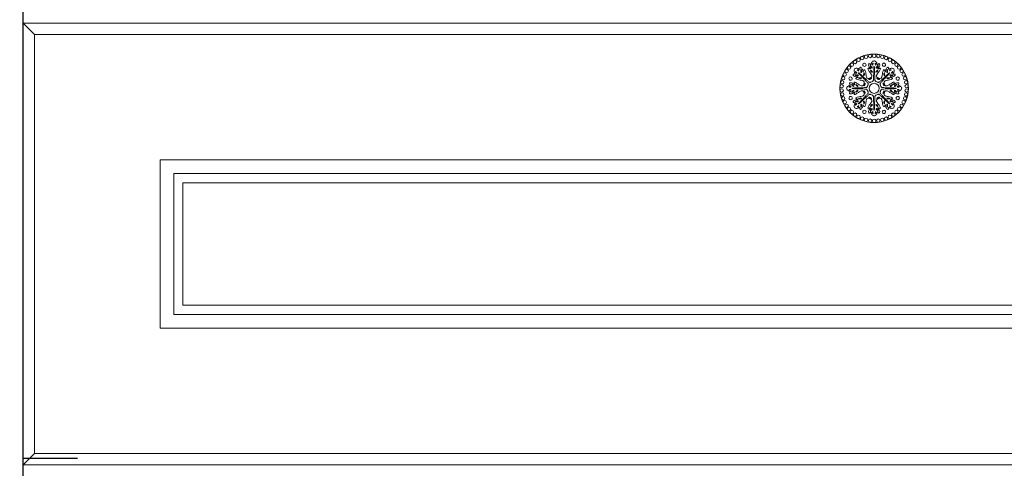
# Model space of a CAD drawing. Units: millimetres. Extents: x 20543 to 35014, y 40740 to 46872.
# Drawn here: x 23030 to 23462, y 45525 to 45721 of the extents above; entities that cross this region are included whole.
import ezdxf

# ---------------------------------------------------------------- set-up
doc = ezdxf.new("R2010")
doc.units = ezdxf.units.MM
doc.header["$LTSCALE"] = 200
doc.linetypes.add('1000', pattern=[30, 12, -18])
for name, color, linetype, lineweight in [('G-五金件', 2, 'Continuous', 15), ('G-数控铣形线', 1, 'Continuous', 15), ('G-立梃杩头芯板', 7, 'Continuous', 15), ('G-线条层', 3, 'Continuous', 15)]:
    doc.layers.add(name, color=color, linetype=linetype, lineweight=lineweight)
doc.layers.add('VPORTS', color=7, linetype='Continuous')

# ---------------------------------------------------------------- blocks, each defined once
blk = doc.blocks.new('A$C6BDC1194')
at = {"layer": 'G-五金件'}
for centre, radius in [((0, 0), 15), ((-6.87, 12.49), 0.746), ((-5.25, 13.25), 0.746), ((-3.54, 13.81), 0.746), ((-1.79, 14.14), 0.746), ((0, 14.25), 0.746), ((1.79, 14.14), 0.746), ((3.54, 13.81), 0.746), ((5.25, 13.25), 0.746), ((6.87, 12.49), 0.746), ((-10.98, 9.09), 0.746), ((-9.76, 10.39), 0.746), ((-8.38, 11.53), 0.746), ((8.38, 11.53), 0.746), ((9.76, 10.39), 0.746), ((10.98, 9.09), 0.746), ((-13.56, 4.4), 0.746), ((-12.9, 6.07), 0.746), ((-12.04, 7.64), 0.746), ((12.04, 7.64), 0.746), ((12.9, 6.07), 0.746), ((13.56, 4.4), 0.746), ((-14.23, 0.9), 0.746), ((-14, 2.67), 0.746), ((0, 0), 2.2), ((14, 2.67), 0.746), ((14.23, 0.9), 0.746), ((-14.23, -0.9), 0.746), ((-14, -2.67), 0.746), ((-13.56, -4.4), 0.746), ((13.56, -4.4), 0.746), ((14, -2.67), 0.746), ((14.23, -0.9), 0.746), ((-12.9, -6.07), 0.746), ((-12.04, -7.64), 0.746), ((-10.98, -9.09), 0.746), ((10.98, -9.09), 0.746), ((12.04, -7.64), 0.746), ((12.9, -6.07), 0.746), ((-9.76, -10.39), 0.746), ((-8.38, -11.53), 0.746), ((-6.87, -12.49), 0.746), ((-5.25, -13.25), 0.746), ((5.25, -13.25), 0.746), ((6.87, -12.49), 0.746), ((8.38, -11.53), 0.746), ((9.76, -10.39), 0.746), ((-3.54, -13.81), 0.746), ((-1.79, -14.14), 0.746), ((0, -14.25), 0.746), ((1.79, -14.14), 0.746), ((3.54, -13.81), 0.746)]:
    blk.add_circle(centre, radius, dxfattribs=at)
for centre, start, end in [((-4.28, 10.33), 112.5, 292.5), ((-4.28, 10.33), 292.5, 112.5), ((4.28, 10.33), 67.5, 247.5), ((4.28, 10.33), 247.5, 67.5), ((-10.33, 4.28), 157.5, 337.5), ((-10.33, 4.28), 337.5, 157.5), ((10.33, 4.28), 22.5, 202.5), ((10.33, 4.28), 202.5, 22.5), ((-10.33, -4.28), 22.5, 202.5), ((-10.33, -4.28), 202.5, 22.5), ((10.33, -4.28), 157.5, 337.5), ((10.33, -4.28), 337.5, 157.5), ((-4.28, -10.33), 67.5, 247.5), ((-4.28, -10.33), 247.5, 67.5), ((4.28, -10.33), 112.5, 292.5), ((4.28, -10.33), 292.5, 112.5)]:
    blk.add_arc(centre, 0.716, start, end, dxfattribs=at)
for points, knots in [([(-8.56, 8.56), (-8.45, 8.64), (-8.12, 8.74), (-7.62, 8.85), (-7.05, 8.69), (-6.7, 8.54), (-6.39, 8.33), (-6.25, 8.6), (-6.27, 8.92), (-6.09, 9.35), (-5.42, 9.02), (-5.22, 8.49), (-5.08, 8.06), (-4.93, 7.74), (-5.01, 7.11), (-4.61, 7.43), (-4.57, 7.8), (-4.43, 8.08), (-3.93, 8.01), (-3.69, 6.55), (-3.56, 5.78), (-3.42, 5.13), (-3.22, 4.63), (-2.88, 4.37), (-2.49, 4.29), (-2.23, 4.38), (-1.87, 4.5)], [23.409679, 23.409679, 23.409679, 23.409679, 24.300001, 25.439158, 26.621342, 27.795164, 28.196137, 28.478705, 29.398804, 30.006674, 30.679009, 31.753666, 32.55201, 33.474817, 33.934985, 34.304139, 35.564481, 36.468419, 37.159984, 38.806193, 40.512065, 42.00476, 43.017452, 43.802766, 44.600406, 45.444124, 45.444124, 45.444124, 45.444124]), ([(0, 12.1), (-0.14, 12.08), (-0.44, 11.92), (-0.86, 11.65), (-1.16, 11.13), (-1.3, 10.78), (-1.37, 10.4), (-1.66, 10.5), (-1.87, 10.74), (-2.31, 10.92), (-2.55, 10.21), (-2.31, 9.69), (-2.1, 9.29), (-1.99, 8.96), (-1.48, 8.57), (-2, 8.51), (-2.28, 8.75), (-2.58, 8.84), (-2.88, 8.45), (-2.03, 7.24), (-1.57, 6.61), (-1.21, 6.05), (-1, 5.55), (-1.05, 5.13), (-1.27, 4.79), (-1.52, 4.67), (-1.87, 4.5)], [23.409679, 23.409679, 23.409679, 23.409679, 24.300001, 25.439158, 26.621342, 27.795164, 28.196137, 28.478705, 29.398804, 30.006674, 30.679009, 31.753666, 32.55201, 33.474817, 33.934985, 34.304139, 35.564481, 36.468419, 37.159984, 38.806193, 40.512065, 42.00476, 43.017452, 43.802766, 44.600406, 45.444124, 45.444124, 45.444124, 45.444124]), ([(-1.2, 9.45), (-1.27, 9.5), (-1.41, 9.59), (-1.44, 9.79), (-1.81, 10.18), (-1.58, 9.47), (-1.47, 9.32), (-1.42, 9.25), (-1.12, 8.94), (-0.77, 8.76), (-0.88, 9.31), (-1.1, 9.41), (-1.2, 9.45)], [0, 0, 0, 0, 0.446051, 0.909842, 1.398208, 1.673436, 2.310775, 2.793157, 3.461671, 4.496873, 5.21076, 5.780735, 5.780735, 5.780735, 5.780735]), ([(-0.35, 3.57), (-0.32, 3.98), (-0.27, 4.85), (-0.19, 6.21), (-0.23, 7.5), (-0.16, 8.63), (-0.09, 9.29), (-0.06, 9.67), (-0.01, 9.69), (0, 9.69)], [0.596422, 0.596422, 0.596422, 0.596422, 3.153388, 6.101785, 9.145873, 11.344368, 13.111374, 13.483014, 13.518833, 13.518833, 13.518833, 13.518833]), ([(0, 12.1), (0.14, 12.08), (0.44, 11.92), (0.86, 11.65), (1.16, 11.13), (1.3, 10.78), (1.37, 10.4), (1.66, 10.5), (1.87, 10.74), (2.31, 10.92), (2.55, 10.21), (2.31, 9.69), (2.1, 9.29), (1.99, 8.96), (1.48, 8.57), (2, 8.51), (2.28, 8.75), (2.58, 8.84), (2.88, 8.45), (2.03, 7.24), (1.57, 6.61), (1.21, 6.05), (1, 5.55), (1.05, 5.13), (1.27, 4.79), (1.52, 4.67), (1.87, 4.5)], [23.409679, 23.409679, 23.409679, 23.409679, 24.300001, 25.439158, 26.621342, 27.795164, 28.196137, 28.478705, 29.398804, 30.006674, 30.679009, 31.753666, 32.55201, 33.474817, 33.934985, 34.304139, 35.564481, 36.468419, 37.159984, 38.806193, 40.512065, 42.00476, 43.017452, 43.802766, 44.600406, 45.444124, 45.444124, 45.444124, 45.444124]), ([(0.35, 3.57), (0.32, 3.98), (0.27, 4.85), (0.19, 6.21), (0.23, 7.5), (0.16, 8.63), (0.09, 9.29), (0.06, 9.67), (0.01, 9.69), (0, 9.69)], [0.596422, 0.596422, 0.596422, 0.596422, 3.153388, 6.101785, 9.145873, 11.344368, 13.111374, 13.483014, 13.518833, 13.518833, 13.518833, 13.518833]), ([(1.2, 9.45), (1.27, 9.5), (1.41, 9.59), (1.44, 9.79), (1.81, 10.18), (1.58, 9.47), (1.47, 9.32), (1.42, 9.25), (1.12, 8.94), (0.77, 8.76), (0.88, 9.31), (1.1, 9.41), (1.2, 9.45)], [0, 0, 0, 0, 0.446051, 0.909842, 1.398208, 1.673436, 2.310775, 2.793157, 3.461671, 4.496873, 5.21076, 5.780735, 5.780735, 5.780735, 5.780735]), ([(8.56, 8.56), (8.45, 8.64), (8.12, 8.74), (7.62, 8.85), (7.05, 8.69), (6.7, 8.54), (6.39, 8.33), (6.25, 8.6), (6.27, 8.92), (6.09, 9.35), (5.42, 9.02), (5.22, 8.49), (5.08, 8.06), (4.93, 7.74), (5.01, 7.11), (4.61, 7.43), (4.57, 7.8), (4.43, 8.08), (3.93, 8.01), (3.69, 6.55), (3.56, 5.78), (3.42, 5.13), (3.22, 4.63), (2.88, 4.37), (2.49, 4.29), (2.23, 4.38), (1.87, 4.5)], [23.409679, 23.409679, 23.409679, 23.409679, 24.300001, 25.439158, 26.621342, 27.795164, 28.196137, 28.478705, 29.398804, 30.006674, 30.679009, 31.753666, 32.55201, 33.474817, 33.934985, 34.304139, 35.564481, 36.468419, 37.159984, 38.806193, 40.512065, 42.00476, 43.017452, 43.802766, 44.600406, 45.444124, 45.444124, 45.444124, 45.444124]), ([(-8.56, 8.56), (-8.64, 8.45), (-8.74, 8.12), (-8.85, 7.62), (-8.69, 7.05), (-8.54, 6.7), (-8.33, 6.39), (-8.6, 6.25), (-8.92, 6.27), (-9.35, 6.09), (-9.02, 5.42), (-8.49, 5.22), (-8.06, 5.08), (-7.74, 4.93), (-7.11, 5.01), (-7.43, 4.61), (-7.8, 4.57), (-8.08, 4.43), (-8.01, 3.93), (-6.55, 3.69), (-5.78, 3.56), (-5.13, 3.42), (-4.63, 3.22), (-4.37, 2.88), (-4.29, 2.49), (-4.38, 2.23), (-4.5, 1.87)], [23.409679, 23.409679, 23.409679, 23.409679, 24.300001, 25.439158, 26.621342, 27.795164, 28.196137, 28.478705, 29.398804, 30.006674, 30.679009, 31.753666, 32.55201, 33.474817, 33.934985, 34.304139, 35.564481, 36.468419, 37.159984, 38.806193, 40.512065, 42.00476, 43.017452, 43.802766, 44.600406, 45.444124, 45.444124, 45.444124, 45.444124]), ([(-7.53, 5.83), (-7.61, 5.82), (-7.78, 5.79), (-7.94, 5.9), (-8.48, 5.91), (-7.82, 5.58), (-7.63, 5.55), (-7.55, 5.54), (-7.11, 5.53), (-6.74, 5.64), (-7.21, 5.96), (-7.43, 5.87), (-7.53, 5.83)], [0, 0, 0, 0, 0.446051, 0.909842, 1.398208, 1.673436, 2.310775, 2.793157, 3.461671, 4.496873, 5.21076, 5.780735, 5.780735, 5.780735, 5.780735]), ([(-2.77, 2.28), (-3.04, 2.58), (-3.62, 3.24), (-4.52, 4.26), (-5.46, 5.15), (-6.22, 5.99), (-6.63, 6.5), (-6.88, 6.79), (-6.86, 6.85), (-6.85, 6.85)], [0.596422, 0.596422, 0.596422, 0.596422, 3.153388, 6.101785, 9.145873, 11.344368, 13.111374, 13.483014, 13.518833, 13.518833, 13.518833, 13.518833]), ([(-2.28, 2.77), (-2.58, 3.04), (-3.24, 3.62), (-4.26, 4.52), (-5.15, 5.46), (-5.99, 6.22), (-6.5, 6.63), (-6.79, 6.88), (-6.85, 6.86), (-6.85, 6.85)], [0.596422, 0.596422, 0.596422, 0.596422, 3.153388, 6.101785, 9.145873, 11.344368, 13.111374, 13.483014, 13.518833, 13.518833, 13.518833, 13.518833]), ([(-5.83, 7.53), (-5.82, 7.61), (-5.79, 7.78), (-5.9, 7.94), (-5.91, 8.48), (-5.58, 7.82), (-5.55, 7.63), (-5.54, 7.55), (-5.53, 7.11), (-5.64, 6.74), (-5.96, 7.21), (-5.87, 7.43), (-5.83, 7.53)], [0, 0, 0, 0, 0.446051, 0.909842, 1.398208, 1.673436, 2.310775, 2.793157, 3.461671, 4.496873, 5.21076, 5.780735, 5.780735, 5.780735, 5.780735]), ([(-1.11, 4.37), (-1.11, 4.38), (-1.11, 4.38), (-1.11, 4.39), (-1.11, 4.4), (-1.11, 4.42), (-1.13, 4.43), (-1.14, 4.43), (-1.2, 4.42), (-1.24, 4.4), (-1.29, 4.37), (-1.3, 4.36), (-1.48, 4.28), (-1.73, 4.18)], [0, 0, 0, 0, 1, 2, 3, 4, 5, 6, 7, 8, 9, 10, 10.964384, 10.964384, 10.964384, 10.964384]), ([(-1.67, 4.04), (-1.46, 4.13), (-1.4, 4.16), (-1.27, 4.26), (-1.13, 4.34), (-1.11, 4.36), (-1.11, 4.37)], [16.717161, 16.717161, 16.717161, 16.717161, 17, 18, 19, 20, 20, 20, 20]), ([(1.11, 4.37), (1.11, 4.38), (1.11, 4.38), (1.11, 4.39), (1.11, 4.4), (1.11, 4.42), (1.13, 4.43), (1.14, 4.43), (1.2, 4.42), (1.24, 4.4), (1.29, 4.37), (1.3, 4.36), (1.48, 4.28), (1.73, 4.18)], [0, 0, 0, 0, 1, 2, 3, 4, 5, 6, 7, 8, 9, 10, 10.964384, 10.964384, 10.964384, 10.964384]), ([(1.67, 4.04), (1.46, 4.13), (1.4, 4.16), (1.27, 4.26), (1.13, 4.34), (1.11, 4.36), (1.11, 4.37)], [16.717161, 16.717161, 16.717161, 16.717161, 17, 18, 19, 20, 20, 20, 20]), ([(2.28, 2.77), (2.58, 3.04), (3.24, 3.62), (4.26, 4.52), (5.15, 5.46), (5.99, 6.22), (6.5, 6.63), (6.79, 6.88), (6.85, 6.86), (6.85, 6.85)], [0.596422, 0.596422, 0.596422, 0.596422, 3.153388, 6.101785, 9.145873, 11.344368, 13.111374, 13.483014, 13.518833, 13.518833, 13.518833, 13.518833]), ([(2.77, 2.28), (3.04, 2.58), (3.62, 3.24), (4.52, 4.26), (5.46, 5.15), (6.22, 5.99), (6.63, 6.5), (6.88, 6.79), (6.86, 6.85), (6.85, 6.85)], [0.596422, 0.596422, 0.596422, 0.596422, 3.153388, 6.101785, 9.145873, 11.344368, 13.111374, 13.483014, 13.518833, 13.518833, 13.518833, 13.518833]), ([(8.56, 8.56), (8.64, 8.45), (8.74, 8.12), (8.85, 7.62), (8.69, 7.05), (8.54, 6.7), (8.33, 6.39), (8.6, 6.25), (8.92, 6.27), (9.35, 6.09), (9.02, 5.42), (8.49, 5.22), (8.06, 5.08), (7.74, 4.93), (7.11, 5.01), (7.43, 4.61), (7.8, 4.57), (8.08, 4.43), (8.01, 3.93), (6.55, 3.69), (5.78, 3.56), (5.13, 3.42), (4.63, 3.22), (4.37, 2.88), (4.29, 2.49), (4.38, 2.23), (4.5, 1.87)], [23.409679, 23.409679, 23.409679, 23.409679, 24.300001, 25.439158, 26.621342, 27.795164, 28.196137, 28.478705, 29.398804, 30.006674, 30.679009, 31.753666, 32.55201, 33.474817, 33.934985, 34.304139, 35.564481, 36.468419, 37.159984, 38.806193, 40.512065, 42.00476, 43.017452, 43.802766, 44.600406, 45.444124, 45.444124, 45.444124, 45.444124]), ([(5.83, 7.53), (5.82, 7.61), (5.79, 7.78), (5.9, 7.94), (5.91, 8.48), (5.58, 7.82), (5.55, 7.63), (5.54, 7.55), (5.53, 7.11), (5.64, 6.74), (5.96, 7.21), (5.87, 7.43), (5.83, 7.53)], [0, 0, 0, 0, 0.446051, 0.909842, 1.398208, 1.673436, 2.310775, 2.793157, 3.461671, 4.496873, 5.21076, 5.780735, 5.780735, 5.780735, 5.780735]), ([(7.53, 5.83), (7.61, 5.82), (7.78, 5.79), (7.94, 5.9), (8.48, 5.91), (7.82, 5.58), (7.63, 5.55), (7.55, 5.54), (7.11, 5.53), (6.74, 5.64), (7.21, 5.96), (7.43, 5.87), (7.53, 5.83)], [0, 0, 0, 0, 0.446051, 0.909842, 1.398208, 1.673436, 2.310775, 2.793157, 3.461671, 4.496873, 5.21076, 5.780735, 5.780735, 5.780735, 5.780735]), ([(-12.1, 0), (-12.08, 0.14), (-11.92, 0.44), (-11.65, 0.86), (-11.13, 1.16), (-10.78, 1.3), (-10.4, 1.37), (-10.5, 1.66), (-10.74, 1.87), (-10.92, 2.31), (-10.21, 2.55), (-9.69, 2.31), (-9.29, 2.1), (-8.96, 1.99), (-8.57, 1.48), (-8.51, 2), (-8.75, 2.28), (-8.84, 2.58), (-8.45, 2.88), (-7.24, 2.03), (-6.61, 1.57), (-6.05, 1.21), (-5.55, 1), (-5.13, 1.05), (-4.79, 1.27), (-4.67, 1.52), (-4.5, 1.87)], [23.409679, 23.409679, 23.409679, 23.409679, 24.300001, 25.439158, 26.621342, 27.795164, 28.196137, 28.478705, 29.398804, 30.006674, 30.679009, 31.753666, 32.55201, 33.474817, 33.934985, 34.304139, 35.564481, 36.468419, 37.159984, 38.806193, 40.512065, 42.00476, 43.017452, 43.802766, 44.600406, 45.444124, 45.444124, 45.444124, 45.444124]), ([(-12.1, 0), (-12.08, -0.14), (-11.92, -0.44), (-11.65, -0.86), (-11.13, -1.16), (-10.78, -1.3), (-10.4, -1.37), (-10.5, -1.66), (-10.74, -1.87), (-10.92, -2.31), (-10.21, -2.55), (-9.69, -2.31), (-9.29, -2.1), (-8.96, -1.99), (-8.57, -1.48), (-8.51, -2), (-8.75, -2.28), (-8.84, -2.58), (-8.45, -2.88), (-7.24, -2.03), (-6.61, -1.57), (-6.05, -1.21), (-5.55, -1), (-5.13, -1.05), (-4.79, -1.27), (-4.67, -1.52), (-4.5, -1.87)], [23.409679, 23.409679, 23.409679, 23.409679, 24.300001, 25.439158, 26.621342, 27.795164, 28.196137, 28.478705, 29.398804, 30.006674, 30.679009, 31.753666, 32.55201, 33.474817, 33.934985, 34.304139, 35.564481, 36.468419, 37.159984, 38.806193, 40.512065, 42.00476, 43.017452, 43.802766, 44.600406, 45.444124, 45.444124, 45.444124, 45.444124]), ([(-9.45, 1.2), (-9.5, 1.27), (-9.59, 1.41), (-9.79, 1.44), (-10.18, 1.81), (-9.47, 1.58), (-9.32, 1.47), (-9.25, 1.42), (-8.94, 1.12), (-8.76, 0.77), (-9.31, 0.88), (-9.41, 1.1), (-9.45, 1.2)], [0, 0, 0, 0, 0.446051, 0.909842, 1.398208, 1.673436, 2.310775, 2.793157, 3.461671, 4.496873, 5.21076, 5.780735, 5.780735, 5.780735, 5.780735]), ([(-3.57, 0.35), (-3.98, 0.32), (-4.85, 0.27), (-6.21, 0.19), (-7.5, 0.23), (-8.63, 0.16), (-9.29, 0.09), (-9.67, 0.06), (-9.69, 0.01), (-9.69, 0)], [0.596422, 0.596422, 0.596422, 0.596422, 3.153388, 6.101785, 9.145873, 11.344368, 13.111374, 13.483014, 13.518833, 13.518833, 13.518833, 13.518833]), ([(-3.57, -0.35), (-3.98, -0.32), (-4.85, -0.27), (-6.21, -0.19), (-7.5, -0.23), (-8.63, -0.16), (-9.29, -0.09), (-9.67, -0.06), (-9.69, -0.01), (-9.69, 0)], [0.596422, 0.596422, 0.596422, 0.596422, 3.153388, 6.101785, 9.145873, 11.344368, 13.111374, 13.483014, 13.518833, 13.518833, 13.518833, 13.518833]), ([(-4.37, 1.11), (-4.38, 1.11), (-4.38, 1.11), (-4.39, 1.11), (-4.4, 1.11), (-4.42, 1.11), (-4.43, 1.13), (-4.43, 1.14), (-4.42, 1.2), (-4.4, 1.24), (-4.37, 1.29), (-4.36, 1.3), (-4.28, 1.48), (-4.18, 1.73)], [0, 0, 0, 0, 1, 2, 3, 4, 5, 6, 7, 8, 9, 10, 10.964384, 10.964384, 10.964384, 10.964384]), ([(-4.04, 1.67), (-4.13, 1.46), (-4.16, 1.4), (-4.26, 1.27), (-4.34, 1.13), (-4.36, 1.11), (-4.37, 1.11)], [16.717161, 16.717161, 16.717161, 16.717161, 17, 18, 19, 20, 20, 20, 20]), ([(-3.88, 2.3), (-3.88, 2.31), (-3.88, 2.31), (-3.89, 2.32), (-3.89, 2.33), (-3.91, 2.34), (-3.93, 2.33), (-3.94, 2.32), (-3.98, 2.27), (-3.99, 2.23), (-4.01, 2.18), (-4.01, 2.17), (-4.08, 1.98), (-4.18, 1.73)], [0, 0, 0, 0, 1, 2, 3, 4, 5, 6, 7, 8, 9, 10, 10.964384, 10.964384, 10.964384, 10.964384]), ([(-4.04, 1.67), (-3.96, 1.89), (-3.93, 1.95), (-3.91, 2.11), (-3.87, 2.27), (-3.87, 2.3), (-3.88, 2.3)], [16.717161, 16.717161, 16.717161, 16.717161, 17, 18, 19, 20, 20, 20, 20]), ([(-2.83, 1.17), (-2.95, 0.89), (-3.02, 0.73), (-3.17, 0.43), (-3.43, 0.38), (-3.57, 0.35)], [1.435392, 1.435392, 1.435392, 1.435392, 1.77908, 2.559996, 3.385449, 3.385449, 3.385449, 3.385449]), ([(-2.83, 1.17), (-2.72, 1.45), (-2.65, 1.62), (-2.55, 1.94), (-2.69, 2.16), (-2.77, 2.28)], [1.435392, 1.435392, 1.435392, 1.435392, 1.77908, 2.559996, 3.385449, 3.385449, 3.385449, 3.385449]), ([(-2.3, 3.88), (-2.31, 3.88), (-2.31, 3.88), (-2.32, 3.89), (-2.33, 3.89), (-2.34, 3.91), (-2.33, 3.93), (-2.32, 3.94), (-2.27, 3.98), (-2.23, 3.99), (-2.18, 4.01), (-2.17, 4.01), (-1.98, 4.08), (-1.73, 4.18)], [0, 0, 0, 0, 1, 2, 3, 4, 5, 6, 7, 8, 9, 10, 10.964384, 10.964384, 10.964384, 10.964384]), ([(-1.67, 4.04), (-1.89, 3.96), (-1.95, 3.93), (-2.11, 3.91), (-2.27, 3.87), (-2.3, 3.87), (-2.3, 3.88)], [16.717161, 16.717161, 16.717161, 16.717161, 17, 18, 19, 20, 20, 20, 20]), ([(-1.17, 2.83), (-1.45, 2.72), (-1.62, 2.65), (-1.94, 2.55), (-2.16, 2.69), (-2.28, 2.77)], [1.435392, 1.435392, 1.435392, 1.435392, 1.77908, 2.559996, 3.385449, 3.385449, 3.385449, 3.385449]), ([(-1.17, 2.83), (-0.89, 2.95), (-0.73, 3.02), (-0.43, 3.17), (-0.38, 3.43), (-0.35, 3.57)], [1.435392, 1.435392, 1.435392, 1.435392, 1.77908, 2.559996, 3.385449, 3.385449, 3.385449, 3.385449]), ([(1.17, 2.83), (0.89, 2.95), (0.73, 3.02), (0.43, 3.17), (0.38, 3.43), (0.35, 3.57)], [1.435392, 1.435392, 1.435392, 1.435392, 1.77908, 2.559996, 3.385449, 3.385449, 3.385449, 3.385449]), ([(1.17, 2.83), (1.45, 2.72), (1.62, 2.65), (1.94, 2.55), (2.16, 2.69), (2.28, 2.77)], [1.435392, 1.435392, 1.435392, 1.435392, 1.77908, 2.559996, 3.385449, 3.385449, 3.385449, 3.385449]), ([(1.67, 4.04), (1.89, 3.96), (1.95, 3.93), (2.11, 3.91), (2.27, 3.87), (2.3, 3.87), (2.3, 3.88)], [16.717161, 16.717161, 16.717161, 16.717161, 17, 18, 19, 20, 20, 20, 20]), ([(2.3, 3.88), (2.31, 3.88), (2.31, 3.88), (2.32, 3.89), (2.33, 3.89), (2.34, 3.91), (2.33, 3.93), (2.32, 3.94), (2.27, 3.98), (2.23, 3.99), (2.18, 4.01), (2.17, 4.01), (1.98, 4.08), (1.73, 4.18)], [0, 0, 0, 0, 1, 2, 3, 4, 5, 6, 7, 8, 9, 10, 10.964384, 10.964384, 10.964384, 10.964384]), ([(2.83, 1.17), (2.72, 1.45), (2.65, 1.62), (2.55, 1.94), (2.69, 2.16), (2.77, 2.28)], [1.435392, 1.435392, 1.435392, 1.435392, 1.77908, 2.559996, 3.385449, 3.385449, 3.385449, 3.385449]), ([(2.83, 1.17), (2.95, 0.89), (3.02, 0.73), (3.17, 0.43), (3.43, 0.38), (3.57, 0.35)], [1.435392, 1.435392, 1.435392, 1.435392, 1.77908, 2.559996, 3.385449, 3.385449, 3.385449, 3.385449]), ([(3.57, 0.35), (3.98, 0.32), (4.85, 0.27), (6.21, 0.19), (7.5, 0.23), (8.63, 0.16), (9.29, 0.09), (9.67, 0.06), (9.69, 0.01), (9.69, 0)], [0.596422, 0.596422, 0.596422, 0.596422, 3.153388, 6.101785, 9.145873, 11.344368, 13.111374, 13.483014, 13.518833, 13.518833, 13.518833, 13.518833]), ([(3.57, -0.35), (3.98, -0.32), (4.85, -0.27), (6.21, -0.19), (7.5, -0.23), (8.63, -0.16), (9.29, -0.09), (9.67, -0.06), (9.69, -0.01), (9.69, 0)], [0.596422, 0.596422, 0.596422, 0.596422, 3.153388, 6.101785, 9.145873, 11.344368, 13.111374, 13.483014, 13.518833, 13.518833, 13.518833, 13.518833]), ([(4.04, 1.67), (3.96, 1.89), (3.93, 1.95), (3.91, 2.11), (3.87, 2.27), (3.87, 2.3), (3.88, 2.3)], [16.717161, 16.717161, 16.717161, 16.717161, 17, 18, 19, 20, 20, 20, 20]), ([(3.88, 2.3), (3.88, 2.31), (3.88, 2.31), (3.89, 2.32), (3.89, 2.33), (3.91, 2.34), (3.93, 2.33), (3.94, 2.32), (3.98, 2.27), (3.99, 2.23), (4.01, 2.18), (4.01, 2.17), (4.08, 1.98), (4.18, 1.73)], [0, 0, 0, 0, 1, 2, 3, 4, 5, 6, 7, 8, 9, 10, 10.964384, 10.964384, 10.964384, 10.964384]), ([(4.04, 1.67), (4.13, 1.46), (4.16, 1.4), (4.26, 1.27), (4.34, 1.13), (4.36, 1.11), (4.37, 1.11)], [16.717161, 16.717161, 16.717161, 16.717161, 17, 18, 19, 20, 20, 20, 20]), ([(4.37, 1.11), (4.38, 1.11), (4.38, 1.11), (4.39, 1.11), (4.4, 1.11), (4.42, 1.11), (4.43, 1.13), (4.43, 1.14), (4.42, 1.2), (4.4, 1.24), (4.37, 1.29), (4.36, 1.3), (4.28, 1.48), (4.18, 1.73)], [0, 0, 0, 0, 1, 2, 3, 4, 5, 6, 7, 8, 9, 10, 10.964384, 10.964384, 10.964384, 10.964384]), ([(12.1, 0), (12.08, 0.14), (11.92, 0.44), (11.65, 0.86), (11.13, 1.16), (10.78, 1.3), (10.4, 1.37), (10.5, 1.66), (10.74, 1.87), (10.92, 2.31), (10.21, 2.55), (9.69, 2.31), (9.29, 2.1), (8.96, 1.99), (8.57, 1.48), (8.51, 2), (8.75, 2.28), (8.84, 2.58), (8.45, 2.88), (7.24, 2.03), (6.61, 1.57), (6.05, 1.21), (5.55, 1), (5.13, 1.05), (4.79, 1.27), (4.67, 1.52), (4.5, 1.87)], [23.409679, 23.409679, 23.409679, 23.409679, 24.300001, 25.439158, 26.621342, 27.795164, 28.196137, 28.478705, 29.398804, 30.006674, 30.679009, 31.753666, 32.55201, 33.474817, 33.934985, 34.304139, 35.564481, 36.468419, 37.159984, 38.806193, 40.512065, 42.00476, 43.017452, 43.802766, 44.600406, 45.444124, 45.444124, 45.444124, 45.444124]), ([(12.1, 0), (12.08, -0.14), (11.92, -0.44), (11.65, -0.86), (11.13, -1.16), (10.78, -1.3), (10.4, -1.37), (10.5, -1.66), (10.74, -1.87), (10.92, -2.31), (10.21, -2.55), (9.69, -2.31), (9.29, -2.1), (8.96, -1.99), (8.57, -1.48), (8.51, -2), (8.75, -2.28), (8.84, -2.58), (8.45, -2.88), (7.24, -2.03), (6.61, -1.57), (6.05, -1.21), (5.55, -1), (5.13, -1.05), (4.79, -1.27), (4.67, -1.52), (4.5, -1.87)], [23.409679, 23.409679, 23.409679, 23.409679, 24.300001, 25.439158, 26.621342, 27.795164, 28.196137, 28.478705, 29.398804, 30.006674, 30.679009, 31.753666, 32.55201, 33.474817, 33.934985, 34.304139, 35.564481, 36.468419, 37.159984, 38.806193, 40.512065, 42.00476, 43.017452, 43.802766, 44.600406, 45.444124, 45.444124, 45.444124, 45.444124]), ([(9.45, 1.2), (9.5, 1.27), (9.59, 1.41), (9.79, 1.44), (10.18, 1.81), (9.47, 1.58), (9.32, 1.47), (9.25, 1.42), (8.94, 1.12), (8.76, 0.77), (9.31, 0.88), (9.41, 1.1), (9.45, 1.2)], [0, 0, 0, 0, 0.446051, 0.909842, 1.398208, 1.673436, 2.310775, 2.793157, 3.461671, 4.496873, 5.21076, 5.780735, 5.780735, 5.780735, 5.780735]), ([(-9.45, -1.2), (-9.5, -1.27), (-9.59, -1.41), (-9.79, -1.44), (-10.18, -1.81), (-9.47, -1.58), (-9.32, -1.47), (-9.25, -1.42), (-8.94, -1.12), (-8.76, -0.77), (-9.31, -0.88), (-9.41, -1.1), (-9.45, -1.2)], [0, 0, 0, 0, 0.446051, 0.909842, 1.398208, 1.673436, 2.310775, 2.793157, 3.461671, 4.496873, 5.21076, 5.780735, 5.780735, 5.780735, 5.780735]), ([(-8.56, -8.56), (-8.64, -8.45), (-8.74, -8.12), (-8.85, -7.62), (-8.69, -7.05), (-8.54, -6.7), (-8.33, -6.39), (-8.6, -6.25), (-8.92, -6.27), (-9.35, -6.09), (-9.02, -5.42), (-8.49, -5.22), (-8.06, -5.08), (-7.74, -4.93), (-7.11, -5.01), (-7.43, -4.61), (-7.8, -4.57), (-8.08, -4.43), (-8.01, -3.93), (-6.55, -3.69), (-5.78, -3.56), (-5.13, -3.42), (-4.63, -3.22), (-4.37, -2.88), (-4.29, -2.49), (-4.38, -2.23), (-4.5, -1.87)], [23.409679, 23.409679, 23.409679, 23.409679, 24.300001, 25.439158, 26.621342, 27.795164, 28.196137, 28.478705, 29.398804, 30.006674, 30.679009, 31.753666, 32.55201, 33.474817, 33.934985, 34.304139, 35.564481, 36.468419, 37.159984, 38.806193, 40.512065, 42.00476, 43.017452, 43.802766, 44.600406, 45.444124, 45.444124, 45.444124, 45.444124]), ([(-2.77, -2.28), (-3.04, -2.58), (-3.62, -3.24), (-4.52, -4.26), (-5.46, -5.15), (-6.22, -5.99), (-6.63, -6.5), (-6.88, -6.79), (-6.86, -6.85), (-6.85, -6.85)], [0.596422, 0.596422, 0.596422, 0.596422, 3.153388, 6.101785, 9.145873, 11.344368, 13.111374, 13.483014, 13.518833, 13.518833, 13.518833, 13.518833]), ([(-2.28, -2.77), (-2.58, -3.04), (-3.24, -3.62), (-4.26, -4.52), (-5.15, -5.46), (-5.99, -6.22), (-6.5, -6.63), (-6.79, -6.88), (-6.85, -6.86), (-6.85, -6.85)], [0.596422, 0.596422, 0.596422, 0.596422, 3.153388, 6.101785, 9.145873, 11.344368, 13.111374, 13.483014, 13.518833, 13.518833, 13.518833, 13.518833]), ([(-4.37, -1.11), (-4.38, -1.11), (-4.38, -1.11), (-4.39, -1.11), (-4.4, -1.11), (-4.42, -1.11), (-4.43, -1.13), (-4.43, -1.14), (-4.42, -1.2), (-4.4, -1.24), (-4.37, -1.29), (-4.36, -1.3), (-4.28, -1.48), (-4.18, -1.73)], [0, 0, 0, 0, 1, 2, 3, 4, 5, 6, 7, 8, 9, 10, 10.964384, 10.964384, 10.964384, 10.964384]), ([(-4.04, -1.67), (-4.13, -1.46), (-4.16, -1.4), (-4.26, -1.27), (-4.34, -1.13), (-4.36, -1.11), (-4.37, -1.11)], [16.717161, 16.717161, 16.717161, 16.717161, 17, 18, 19, 20, 20, 20, 20]), ([(-3.88, -2.3), (-3.88, -2.31), (-3.88, -2.31), (-3.89, -2.32), (-3.89, -2.33), (-3.91, -2.34), (-3.93, -2.33), (-3.94, -2.32), (-3.98, -2.27), (-3.99, -2.23), (-4.01, -2.18), (-4.01, -2.17), (-4.08, -1.98), (-4.18, -1.73)], [0, 0, 0, 0, 1, 2, 3, 4, 5, 6, 7, 8, 9, 10, 10.964384, 10.964384, 10.964384, 10.964384]), ([(-4.04, -1.67), (-3.96, -1.89), (-3.93, -1.95), (-3.91, -2.11), (-3.87, -2.27), (-3.87, -2.3), (-3.88, -2.3)], [16.717161, 16.717161, 16.717161, 16.717161, 17, 18, 19, 20, 20, 20, 20]), ([(-2.83, -1.17), (-2.95, -0.89), (-3.02, -0.73), (-3.17, -0.43), (-3.43, -0.38), (-3.57, -0.35)], [1.435392, 1.435392, 1.435392, 1.435392, 1.77908, 2.559996, 3.385449, 3.385449, 3.385449, 3.385449]), ([(-2.83, -1.17), (-2.72, -1.45), (-2.65, -1.62), (-2.55, -1.94), (-2.69, -2.16), (-2.77, -2.28)], [1.435392, 1.435392, 1.435392, 1.435392, 1.77908, 2.559996, 3.385449, 3.385449, 3.385449, 3.385449]), ([(-2.3, -3.88), (-2.31, -3.88), (-2.31, -3.88), (-2.32, -3.89), (-2.33, -3.89), (-2.34, -3.91), (-2.33, -3.93), (-2.32, -3.94), (-2.27, -3.98), (-2.23, -3.99), (-2.18, -4.01), (-2.17, -4.01), (-1.98, -4.08), (-1.73, -4.18)], [0, 0, 0, 0, 1, 2, 3, 4, 5, 6, 7, 8, 9, 10, 10.964384, 10.964384, 10.964384, 10.964384]), ([(-1.67, -4.04), (-1.89, -3.96), (-1.95, -3.93), (-2.11, -3.91), (-2.27, -3.87), (-2.3, -3.87), (-2.3, -3.88)], [16.717161, 16.717161, 16.717161, 16.717161, 17, 18, 19, 20, 20, 20, 20]), ([(-1.17, -2.83), (-1.45, -2.72), (-1.62, -2.65), (-1.94, -2.55), (-2.16, -2.69), (-2.28, -2.77)], [1.435392, 1.435392, 1.435392, 1.435392, 1.77908, 2.559996, 3.385449, 3.385449, 3.385449, 3.385449]), ([(-1.11, -4.37), (-1.11, -4.38), (-1.11, -4.38), (-1.11, -4.39), (-1.11, -4.4), (-1.11, -4.42), (-1.13, -4.43), (-1.14, -4.43), (-1.2, -4.42), (-1.24, -4.4), (-1.29, -4.37), (-1.3, -4.36), (-1.48, -4.28), (-1.73, -4.18)], [0, 0, 0, 0, 1, 2, 3, 4, 5, 6, 7, 8, 9, 10, 10.964384, 10.964384, 10.964384, 10.964384]), ([(-1.67, -4.04), (-1.46, -4.13), (-1.4, -4.16), (-1.27, -4.26), (-1.13, -4.34), (-1.11, -4.36), (-1.11, -4.37)], [16.717161, 16.717161, 16.717161, 16.717161, 17, 18, 19, 20, 20, 20, 20]), ([(-1.17, -2.83), (-0.89, -2.95), (-0.73, -3.02), (-0.43, -3.17), (-0.38, -3.43), (-0.35, -3.57)], [1.435392, 1.435392, 1.435392, 1.435392, 1.77908, 2.559996, 3.385449, 3.385449, 3.385449, 3.385449]), ([(-0.35, -3.57), (-0.32, -3.98), (-0.27, -4.85), (-0.19, -6.21), (-0.23, -7.5), (-0.16, -8.63), (-0.09, -9.29), (-0.06, -9.67), (-0.01, -9.69), (0, -9.69)], [0.596422, 0.596422, 0.596422, 0.596422, 3.153388, 6.101785, 9.145873, 11.344368, 13.111374, 13.483014, 13.518833, 13.518833, 13.518833, 13.518833]), ([(0.35, -3.57), (0.32, -3.98), (0.27, -4.85), (0.19, -6.21), (0.23, -7.5), (0.16, -8.63), (0.09, -9.29), (0.06, -9.67), (0.01, -9.69), (0, -9.69)], [0.596422, 0.596422, 0.596422, 0.596422, 3.153388, 6.101785, 9.145873, 11.344368, 13.111374, 13.483014, 13.518833, 13.518833, 13.518833, 13.518833]), ([(1.17, -2.83), (0.89, -2.95), (0.73, -3.02), (0.43, -3.17), (0.38, -3.43), (0.35, -3.57)], [1.435392, 1.435392, 1.435392, 1.435392, 1.77908, 2.559996, 3.385449, 3.385449, 3.385449, 3.385449]), ([(1.67, -4.04), (1.46, -4.13), (1.4, -4.16), (1.27, -4.26), (1.13, -4.34), (1.11, -4.36), (1.11, -4.37)], [16.717161, 16.717161, 16.717161, 16.717161, 17, 18, 19, 20, 20, 20, 20]), ([(1.11, -4.37), (1.11, -4.38), (1.11, -4.38), (1.11, -4.39), (1.11, -4.4), (1.11, -4.42), (1.13, -4.43), (1.14, -4.43), (1.2, -4.42), (1.24, -4.4), (1.29, -4.37), (1.3, -4.36), (1.48, -4.28), (1.73, -4.18)], [0, 0, 0, 0, 1, 2, 3, 4, 5, 6, 7, 8, 9, 10, 10.964384, 10.964384, 10.964384, 10.964384]), ([(1.17, -2.83), (1.45, -2.72), (1.62, -2.65), (1.94, -2.55), (2.16, -2.69), (2.28, -2.77)], [1.435392, 1.435392, 1.435392, 1.435392, 1.77908, 2.559996, 3.385449, 3.385449, 3.385449, 3.385449]), ([(1.67, -4.04), (1.89, -3.96), (1.95, -3.93), (2.11, -3.91), (2.27, -3.87), (2.3, -3.87), (2.3, -3.88)], [16.717161, 16.717161, 16.717161, 16.717161, 17, 18, 19, 20, 20, 20, 20]), ([(2.3, -3.88), (2.31, -3.88), (2.31, -3.88), (2.32, -3.89), (2.33, -3.89), (2.34, -3.91), (2.33, -3.93), (2.32, -3.94), (2.27, -3.98), (2.23, -3.99), (2.18, -4.01), (2.17, -4.01), (1.98, -4.08), (1.73, -4.18)], [0, 0, 0, 0, 1, 2, 3, 4, 5, 6, 7, 8, 9, 10, 10.964384, 10.964384, 10.964384, 10.964384]), ([(2.28, -2.77), (2.58, -3.04), (3.24, -3.62), (4.26, -4.52), (5.15, -5.46), (5.99, -6.22), (6.5, -6.63), (6.79, -6.88), (6.85, -6.86), (6.85, -6.85)], [0.596422, 0.596422, 0.596422, 0.596422, 3.153388, 6.101785, 9.145873, 11.344368, 13.111374, 13.483014, 13.518833, 13.518833, 13.518833, 13.518833]), ([(2.83, -1.17), (2.72, -1.45), (2.65, -1.62), (2.55, -1.94), (2.69, -2.16), (2.77, -2.28)], [1.435392, 1.435392, 1.435392, 1.435392, 1.77908, 2.559996, 3.385449, 3.385449, 3.385449, 3.385449]), ([(2.77, -2.28), (3.04, -2.58), (3.62, -3.24), (4.52, -4.26), (5.46, -5.15), (6.22, -5.99), (6.63, -6.5), (6.88, -6.79), (6.86, -6.85), (6.85, -6.85)], [0.596422, 0.596422, 0.596422, 0.596422, 3.153388, 6.101785, 9.145873, 11.344368, 13.111374, 13.483014, 13.518833, 13.518833, 13.518833, 13.518833]), ([(2.83, -1.17), (2.95, -0.89), (3.02, -0.73), (3.17, -0.43), (3.43, -0.38), (3.57, -0.35)], [1.435392, 1.435392, 1.435392, 1.435392, 1.77908, 2.559996, 3.385449, 3.385449, 3.385449, 3.385449]), ([(4.04, -1.67), (3.96, -1.89), (3.93, -1.95), (3.91, -2.11), (3.87, -2.27), (3.87, -2.3), (3.88, -2.3)], [16.717161, 16.717161, 16.717161, 16.717161, 17, 18, 19, 20, 20, 20, 20]), ([(3.88, -2.3), (3.88, -2.31), (3.88, -2.31), (3.89, -2.32), (3.89, -2.33), (3.91, -2.34), (3.93, -2.33), (3.94, -2.32), (3.98, -2.27), (3.99, -2.23), (4.01, -2.18), (4.01, -2.17), (4.08, -1.98), (4.18, -1.73)], [0, 0, 0, 0, 1, 2, 3, 4, 5, 6, 7, 8, 9, 10, 10.964384, 10.964384, 10.964384, 10.964384]), ([(4.04, -1.67), (4.13, -1.46), (4.16, -1.4), (4.26, -1.27), (4.34, -1.13), (4.36, -1.11), (4.37, -1.11)], [16.717161, 16.717161, 16.717161, 16.717161, 17, 18, 19, 20, 20, 20, 20]), ([(4.37, -1.11), (4.38, -1.11), (4.38, -1.11), (4.39, -1.11), (4.4, -1.11), (4.42, -1.11), (4.43, -1.13), (4.43, -1.14), (4.42, -1.2), (4.4, -1.24), (4.37, -1.29), (4.36, -1.3), (4.28, -1.48), (4.18, -1.73)], [0, 0, 0, 0, 1, 2, 3, 4, 5, 6, 7, 8, 9, 10, 10.964384, 10.964384, 10.964384, 10.964384]), ([(8.56, -8.56), (8.64, -8.45), (8.74, -8.12), (8.85, -7.62), (8.69, -7.05), (8.54, -6.7), (8.33, -6.39), (8.6, -6.25), (8.92, -6.27), (9.35, -6.09), (9.02, -5.42), (8.49, -5.22), (8.06, -5.08), (7.74, -4.93), (7.11, -5.01), (7.43, -4.61), (7.8, -4.57), (8.08, -4.43), (8.01, -3.93), (6.55, -3.69), (5.78, -3.56), (5.13, -3.42), (4.63, -3.22), (4.37, -2.88), (4.29, -2.49), (4.38, -2.23), (4.5, -1.87)], [23.409679, 23.409679, 23.409679, 23.409679, 24.300001, 25.439158, 26.621342, 27.795164, 28.196137, 28.478705, 29.398804, 30.006674, 30.679009, 31.753666, 32.55201, 33.474817, 33.934985, 34.304139, 35.564481, 36.468419, 37.159984, 38.806193, 40.512065, 42.00476, 43.017452, 43.802766, 44.600406, 45.444124, 45.444124, 45.444124, 45.444124]), ([(9.45, -1.2), (9.5, -1.27), (9.59, -1.41), (9.79, -1.44), (10.18, -1.81), (9.47, -1.58), (9.32, -1.47), (9.25, -1.42), (8.94, -1.12), (8.76, -0.77), (9.31, -0.88), (9.41, -1.1), (9.45, -1.2)], [0, 0, 0, 0, 0.446051, 0.909842, 1.398208, 1.673436, 2.310775, 2.793157, 3.461671, 4.496873, 5.21076, 5.780735, 5.780735, 5.780735, 5.780735]), ([(-8.56, -8.56), (-8.45, -8.64), (-8.12, -8.74), (-7.62, -8.85), (-7.05, -8.69), (-6.7, -8.54), (-6.39, -8.33), (-6.25, -8.6), (-6.27, -8.92), (-6.09, -9.35), (-5.42, -9.02), (-5.22, -8.49), (-5.08, -8.06), (-4.93, -7.74), (-5.01, -7.11), (-4.61, -7.43), (-4.57, -7.8), (-4.43, -8.08), (-3.93, -8.01), (-3.69, -6.55), (-3.56, -5.78), (-3.42, -5.13), (-3.22, -4.63), (-2.88, -4.37), (-2.49, -4.29), (-2.23, -4.38), (-1.87, -4.5)], [23.409679, 23.409679, 23.409679, 23.409679, 24.300001, 25.439158, 26.621342, 27.795164, 28.196137, 28.478705, 29.398804, 30.006674, 30.679009, 31.753666, 32.55201, 33.474817, 33.934985, 34.304139, 35.564481, 36.468419, 37.159984, 38.806193, 40.512065, 42.00476, 43.017452, 43.802766, 44.600406, 45.444124, 45.444124, 45.444124, 45.444124]), ([(-7.53, -5.83), (-7.61, -5.82), (-7.78, -5.79), (-7.94, -5.9), (-8.48, -5.91), (-7.82, -5.58), (-7.63, -5.55), (-7.55, -5.54), (-7.11, -5.53), (-6.74, -5.64), (-7.21, -5.96), (-7.43, -5.87), (-7.53, -5.83)], [0, 0, 0, 0, 0.446051, 0.909842, 1.398208, 1.673436, 2.310775, 2.793157, 3.461671, 4.496873, 5.21076, 5.780735, 5.780735, 5.780735, 5.780735]), ([(-5.83, -7.53), (-5.82, -7.61), (-5.79, -7.78), (-5.9, -7.94), (-5.91, -8.48), (-5.58, -7.82), (-5.55, -7.63), (-5.54, -7.55), (-5.53, -7.11), (-5.64, -6.74), (-5.96, -7.21), (-5.87, -7.43), (-5.83, -7.53)], [0, 0, 0, 0, 0.446051, 0.909842, 1.398208, 1.673436, 2.310775, 2.793157, 3.461671, 4.496873, 5.21076, 5.780735, 5.780735, 5.780735, 5.780735]), ([(0, -12.1), (-0.14, -12.08), (-0.44, -11.92), (-0.86, -11.65), (-1.16, -11.13), (-1.3, -10.78), (-1.37, -10.4), (-1.66, -10.5), (-1.87, -10.74), (-2.31, -10.92), (-2.55, -10.21), (-2.31, -9.69), (-2.1, -9.29), (-1.99, -8.96), (-1.48, -8.57), (-2, -8.51), (-2.28, -8.75), (-2.58, -8.84), (-2.88, -8.45), (-2.03, -7.24), (-1.57, -6.61), (-1.21, -6.05), (-1, -5.55), (-1.05, -5.13), (-1.27, -4.79), (-1.52, -4.67), (-1.87, -4.5)], [23.409679, 23.409679, 23.409679, 23.409679, 24.300001, 25.439158, 26.621342, 27.795164, 28.196137, 28.478705, 29.398804, 30.006674, 30.679009, 31.753666, 32.55201, 33.474817, 33.934985, 34.304139, 35.564481, 36.468419, 37.159984, 38.806193, 40.512065, 42.00476, 43.017452, 43.802766, 44.600406, 45.444124, 45.444124, 45.444124, 45.444124]), ([(0, -12.1), (0.14, -12.08), (0.44, -11.92), (0.86, -11.65), (1.16, -11.13), (1.3, -10.78), (1.37, -10.4), (1.66, -10.5), (1.87, -10.74), (2.31, -10.92), (2.55, -10.21), (2.31, -9.69), (2.1, -9.29), (1.99, -8.96), (1.48, -8.57), (2, -8.51), (2.28, -8.75), (2.58, -8.84), (2.88, -8.45), (2.03, -7.24), (1.57, -6.61), (1.21, -6.05), (1, -5.55), (1.05, -5.13), (1.27, -4.79), (1.52, -4.67), (1.87, -4.5)], [23.409679, 23.409679, 23.409679, 23.409679, 24.300001, 25.439158, 26.621342, 27.795164, 28.196137, 28.478705, 29.398804, 30.006674, 30.679009, 31.753666, 32.55201, 33.474817, 33.934985, 34.304139, 35.564481, 36.468419, 37.159984, 38.806193, 40.512065, 42.00476, 43.017452, 43.802766, 44.600406, 45.444124, 45.444124, 45.444124, 45.444124]), ([(8.56, -8.56), (8.45, -8.64), (8.12, -8.74), (7.62, -8.85), (7.05, -8.69), (6.7, -8.54), (6.39, -8.33), (6.25, -8.6), (6.27, -8.92), (6.09, -9.35), (5.42, -9.02), (5.22, -8.49), (5.08, -8.06), (4.93, -7.74), (5.01, -7.11), (4.61, -7.43), (4.57, -7.8), (4.43, -8.08), (3.93, -8.01), (3.69, -6.55), (3.56, -5.78), (3.42, -5.13), (3.22, -4.63), (2.88, -4.37), (2.49, -4.29), (2.23, -4.38), (1.87, -4.5)], [23.409679, 23.409679, 23.409679, 23.409679, 24.300001, 25.439158, 26.621342, 27.795164, 28.196137, 28.478705, 29.398804, 30.006674, 30.679009, 31.753666, 32.55201, 33.474817, 33.934985, 34.304139, 35.564481, 36.468419, 37.159984, 38.806193, 40.512065, 42.00476, 43.017452, 43.802766, 44.600406, 45.444124, 45.444124, 45.444124, 45.444124]), ([(5.83, -7.53), (5.82, -7.61), (5.79, -7.78), (5.9, -7.94), (5.91, -8.48), (5.58, -7.82), (5.55, -7.63), (5.54, -7.55), (5.53, -7.11), (5.64, -6.74), (5.96, -7.21), (5.87, -7.43), (5.83, -7.53)], [0, 0, 0, 0, 0.446051, 0.909842, 1.398208, 1.673436, 2.310775, 2.793157, 3.461671, 4.496873, 5.21076, 5.780735, 5.780735, 5.780735, 5.780735]), ([(7.53, -5.83), (7.61, -5.82), (7.78, -5.79), (7.94, -5.9), (8.48, -5.91), (7.82, -5.58), (7.63, -5.55), (7.55, -5.54), (7.11, -5.53), (6.74, -5.64), (7.21, -5.96), (7.43, -5.87), (7.53, -5.83)], [0, 0, 0, 0, 0.446051, 0.909842, 1.398208, 1.673436, 2.310775, 2.793157, 3.461671, 4.496873, 5.21076, 5.780735, 5.780735, 5.780735, 5.780735]), ([(-1.2, -9.45), (-1.27, -9.5), (-1.41, -9.59), (-1.44, -9.79), (-1.81, -10.18), (-1.58, -9.47), (-1.47, -9.32), (-1.42, -9.25), (-1.12, -8.94), (-0.77, -8.76), (-0.88, -9.31), (-1.1, -9.41), (-1.2, -9.45)], [0, 0, 0, 0, 0.446051, 0.909842, 1.398208, 1.673436, 2.310775, 2.793157, 3.461671, 4.496873, 5.21076, 5.780735, 5.780735, 5.780735, 5.780735]), ([(1.2, -9.45), (1.27, -9.5), (1.41, -9.59), (1.44, -9.79), (1.81, -10.18), (1.58, -9.47), (1.47, -9.32), (1.42, -9.25), (1.12, -8.94), (0.77, -8.76), (0.88, -9.31), (1.1, -9.41), (1.2, -9.45)], [0, 0, 0, 0, 0.446051, 0.909842, 1.398208, 1.673436, 2.310775, 2.793157, 3.461671, 4.496873, 5.21076, 5.780735, 5.780735, 5.780735, 5.780735])]:
    blk.add_open_spline(points, degree=3, knots=knots, dxfattribs=at)
for points, start_tangent, end_tangent in [([(-0.55, 10.96), (-0.74, 10.78), (-0.84, 10.55), (-0.65, 10.11), (-0.58, 10.4), (-0.51, 10.75), (-0.49, 10.97), (-0.55, 10.96)], (-0.956309, -0.349539), (-0.956309, -0.349539)), ([(0.55, 10.96), (0.74, 10.78), (0.84, 10.55), (0.65, 10.11), (0.58, 10.4), (0.51, 10.75), (0.49, 10.97), (0.55, 10.96)], (0.956309, -0.349539), (0.956309, -0.349539)), ([(-8.15, 7.36), (-8.14, 7.1), (-8.06, 6.87), (-7.61, 6.69), (-7.76, 6.94), (-7.97, 7.24), (-8.1, 7.41), (-8.15, 7.36)], (-0.429051, -0.923374), (-0.429051, -0.923374)), ([(-7.36, 8.15), (-7.1, 8.14), (-6.87, 8.06), (-6.69, 7.61), (-6.94, 7.76), (-7.24, 7.97), (-7.41, 8.1), (-7.36, 8.15)], (0.923374, 0.429051), (0.923374, 0.429051)), ([(7.36, 8.15), (7.1, 8.14), (6.87, 8.06), (6.69, 7.61), (6.94, 7.76), (7.24, 7.97), (7.41, 8.1), (7.36, 8.15)], (-0.923374, 0.429051), (-0.923374, 0.429051)), ([(8.15, 7.36), (8.14, 7.1), (8.06, 6.87), (7.61, 6.69), (7.76, 6.94), (7.97, 7.24), (8.1, 7.41), (8.15, 7.36)], (0.429051, -0.923374), (0.429051, -0.923374)), ([(-10.96, 0.55), (-10.78, 0.74), (-10.55, 0.84), (-10.11, 0.65), (-10.4, 0.58), (-10.75, 0.51), (-10.97, 0.49), (-10.96, 0.55)], (0.349539, 0.956309), (0.349539, 0.956309)), ([(10.96, 0.55), (10.78, 0.74), (10.55, 0.84), (10.11, 0.65), (10.4, 0.58), (10.75, 0.51), (10.97, 0.49), (10.96, 0.55)], (-0.349539, 0.956309), (-0.349539, 0.956309)), ([(-10.96, -0.55), (-10.78, -0.74), (-10.55, -0.84), (-10.11, -0.65), (-10.4, -0.58), (-10.75, -0.51), (-10.97, -0.49), (-10.96, -0.55)], (0.349539, -0.956309), (0.349539, -0.956309)), ([(10.96, -0.55), (10.78, -0.74), (10.55, -0.84), (10.11, -0.65), (10.4, -0.58), (10.75, -0.51), (10.97, -0.49), (10.96, -0.55)], (-0.349539, -0.956309), (-0.349539, -0.956309)), ([(-8.15, -7.36), (-8.14, -7.1), (-8.06, -6.87), (-7.61, -6.69), (-7.76, -6.94), (-7.97, -7.24), (-8.1, -7.41), (-8.15, -7.36)], (-0.429051, 0.923374), (-0.429051, 0.923374)), ([(-7.36, -8.15), (-7.1, -8.14), (-6.87, -8.06), (-6.69, -7.61), (-6.94, -7.76), (-7.24, -7.97), (-7.41, -8.1), (-7.36, -8.15)], (0.923374, -0.429051), (0.923374, -0.429051)), ([(7.36, -8.15), (7.1, -8.14), (6.87, -8.06), (6.69, -7.61), (6.94, -7.76), (7.24, -7.97), (7.41, -8.1), (7.36, -8.15)], (-0.923374, -0.429051), (-0.923374, -0.429051)), ([(8.15, -7.36), (8.14, -7.1), (8.06, -6.87), (7.61, -6.69), (7.76, -6.94), (7.97, -7.24), (8.1, -7.41), (8.15, -7.36)], (0.429051, 0.923374), (0.429051, 0.923374)), ([(-0.55, -10.96), (-0.74, -10.78), (-0.84, -10.55), (-0.65, -10.11), (-0.58, -10.4), (-0.51, -10.75), (-0.49, -10.97), (-0.55, -10.96)], (-0.956309, 0.349539), (-0.956309, 0.349539)), ([(0.55, -10.96), (0.74, -10.78), (0.84, -10.55), (0.65, -10.11), (0.58, -10.4), (0.51, -10.75), (0.49, -10.97), (0.55, -10.96)], (0.956309, 0.349539), (0.956309, 0.349539))]:
    blk.add_spline(points, degree=3, dxfattribs=dict(at, start_tangent=start_tangent, end_tangent=end_tangent))
for points in [[(-6.41, 4.26), (-6.83, 4.52), (-6.49, 4.58), (-6.12, 4.56), (-5.81, 4.62), (-5.59, 4.45), (-5.87, 4.26), (-6.41, 4.26)], [(-4.26, 6.41), (-4.52, 6.83), (-4.58, 6.49), (-4.56, 6.12), (-4.62, 5.81), (-4.45, 5.59), (-4.26, 5.87), (-4.26, 6.41)], [(-1.52, 7.54), (-1.64, 8.03), (-1.35, 7.83), (-1.11, 7.55), (-0.84, 7.38), (-0.81, 7.1), (-1.13, 7.17), (-1.52, 7.54)], [(1.52, 7.54), (1.64, 8.03), (1.35, 7.83), (1.11, 7.55), (0.84, 7.38), (0.81, 7.1), (1.13, 7.17), (1.52, 7.54)], [(4.26, 6.41), (4.52, 6.83), (4.58, 6.49), (4.56, 6.12), (4.62, 5.81), (4.45, 5.59), (4.26, 5.87), (4.26, 6.41)], [(6.41, 4.26), (6.83, 4.52), (6.49, 4.58), (6.12, 4.56), (5.81, 4.62), (5.59, 4.45), (5.87, 4.26), (6.41, 4.26)], [(-7.54, 1.52), (-8.03, 1.64), (-7.83, 1.35), (-7.55, 1.11), (-7.38, 0.84), (-7.1, 0.81), (-7.17, 1.13), (-7.54, 1.52)], [(7.54, 1.52), (8.03, 1.64), (7.83, 1.35), (7.55, 1.11), (7.38, 0.84), (7.1, 0.81), (7.17, 1.13), (7.54, 1.52)], [(-7.54, -1.52), (-8.03, -1.64), (-7.83, -1.35), (-7.55, -1.11), (-7.38, -0.84), (-7.1, -0.81), (-7.17, -1.13), (-7.54, -1.52)], [(-6.41, -4.26), (-6.83, -4.52), (-6.49, -4.58), (-6.12, -4.56), (-5.81, -4.62), (-5.59, -4.45), (-5.87, -4.26), (-6.41, -4.26)], [(6.41, -4.26), (6.83, -4.52), (6.49, -4.58), (6.12, -4.56), (5.81, -4.62), (5.59, -4.45), (5.87, -4.26), (6.41, -4.26)], [(7.54, -1.52), (8.03, -1.64), (7.83, -1.35), (7.55, -1.11), (7.38, -0.84), (7.1, -0.81), (7.17, -1.13), (7.54, -1.52)], [(-4.26, -6.41), (-4.52, -6.83), (-4.58, -6.49), (-4.56, -6.12), (-4.62, -5.81), (-4.45, -5.59), (-4.26, -5.87), (-4.26, -6.41)], [(-1.52, -7.54), (-1.64, -8.03), (-1.35, -7.83), (-1.11, -7.55), (-0.84, -7.38), (-0.81, -7.1), (-1.13, -7.17), (-1.52, -7.54)], [(1.52, -7.54), (1.64, -8.03), (1.35, -7.83), (1.11, -7.55), (0.84, -7.38), (0.81, -7.1), (1.13, -7.17), (1.52, -7.54)], [(4.26, -6.41), (4.52, -6.83), (4.58, -6.49), (4.56, -6.12), (4.62, -5.81), (4.45, -5.59), (4.26, -5.87), (4.26, -6.41)]]:
    blk.add_spline(points, degree=3, dxfattribs=at)
blk = doc.blocks.new('*U8')
blk.add_line((15, 87.14), (15, 87.14))
at = {"layer": 'G-五金件'}
blk.add_blockref('A$C6BDC1194', (15, 87.14), dxfattribs=at)

msp = doc.modelspace()

# ---------------------------------------------------------------- linework, layer by layer
at = {"layer": 'G-数控铣形线'}
msp.add_lwpolyline([(23708.962, 45596.242), (23101.981, 45596.242), (23101.973, 45649.991), (23708.954, 45649.991)], close=True, dxfattribs=at)
at = {"layer": 'G-立梃杩头芯板'}
for points in [[(23778.964, 45526.241), (23031.98, 45526.241), (23031.972, 45719.992), (23778.955, 45719.992)], [(23773.963, 45531.241), (23036.98, 45531.241), (23036.972, 45714.992), (23773.955, 45714.992)]]:
    msp.add_lwpolyline(points, close=True, dxfattribs=at)
for points in [[(23037.006, 45714.992), (23032.007, 45719.991)], [(23036.98, 45531.241), (23031.981, 45526.242)]]:
    msp.add_lwpolyline(points, dxfattribs=at)
at = {"layer": 'G-线条层'}
for points in [[(23013.964, 45919.933), (23031.964, 45919.933), (23031.964, 45038.741), (23013.964, 45038.741)], [(23718.962, 45586.242), (23091.981, 45586.242), (23091.973, 45659.991), (23718.954, 45659.991)], [(23712.962, 45592.242), (23097.981, 45592.242), (23097.973, 45653.991), (23712.954, 45653.991)]]:
    msp.add_lwpolyline(points, close=True, dxfattribs=at)
at = {"layer": 'VPORTS', "color": 0, "linetype": '1000', "ltscale": 200}
for p, q in [((23031.964, 45138.741), (23031.964, 45919.933)), ((23031.998, 45529.24), (23055.85, 45529.24))]:
    msp.add_line(p, q, dxfattribs=at)

# ---------------------------------------------------------------- block references
at = {"rotation": 180}
msp.add_blockref('*U8', (23420.05, 45778.526), dxfattribs=at)

doc.saveas('drawing.dxf')
